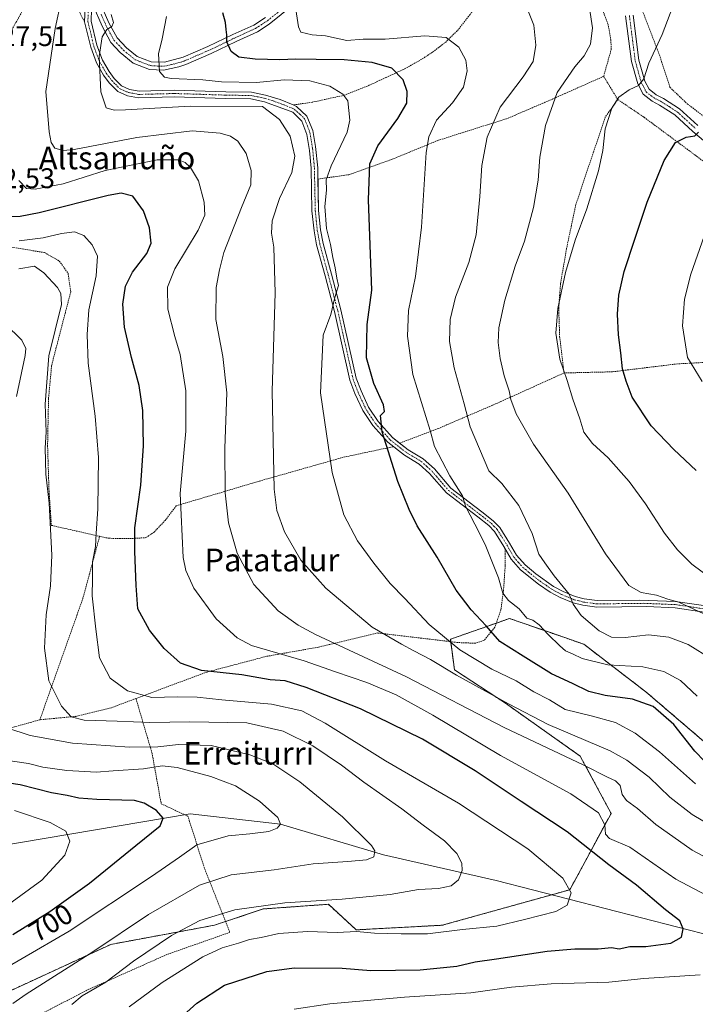
# Model space of a CAD drawing. Units: metres. Extents: x 583121 to 586543, y 4765952 to 4768307.
# Drawn here: x 585521 to 585759, y 4766542 to 4766889 of the extents above; entities that cross this region are included whole.
import ezdxf
from ezdxf.enums import TextEntityAlignment as Align

# ---------------------------------------------------------------- set-up
doc = ezdxf.new("R2010")
doc.units = ezdxf.units.M
doc.header["$MEASUREMENT"] = 0
doc.linetypes.add('TRAZO_Y_PUNTO', pattern=[1, 0.5, -0.25, 0, -0.25])
doc.linetypes.add('TRAZOS', pattern=[0.75, 0.5, -0.25])
for name, color, linetype, lineweight in [('Alambrada', 19, 'TRAZOS', 0), ('Arbolado forestal', 92, 'TRAZOS', 0), ('Arbolado forestal CxS', 92, 'Continuous', 0), ('Camino', 19, 'Continuous', 0), ('Camino Cxs', 19, 'Continuous', 0), ('Camino eje', 39, 'TRAZO_Y_PUNTO', 13), ('Corriente natural lineal', 142, 'Continuous', 13), ('Curva de nivel maestra', 36, 'Continuous', 30), ('Curva de nivel normal', 36, 'Continuous', 0), ('Pista no pavimentada', 254, 'Continuous', 13), ('Pista no pavimentada Cxs', 254, 'Continuous', 0), ('Pista pavimentada eje', 135, 'TRAZO_Y_PUNTO', 0), ('Prado', 92, 'Continuous', 0), ('Prado CxS', 92, 'Continuous', 0), ('Rótulo de curva de nivel directora', 19, 'Continuous', 0), ('Rótulo de punto de cota en terreno', 19, 'Continuous', 0), ('Texto cartográfico', 19, 'Continuous', 0)]:
    doc.layers.add(name, color=color, linetype=linetype, lineweight=lineweight)
doc.styles.add('Arial', font='txt', dxfattribs={"height": 0.2})

# ---------------------------------------------------------------- blocks, each defined once
blk = doc.blocks.new('*U158')
at = {"layer": 'Curva de nivel normal', "color": 36, "linetype": 'Continuous', "lineweight": 0}
blk.add_polyline3d([(585761.52, 4766679.34, 765), (585752.81, 4766683.46, 765), (585748.87, 4766684.58, 765), (585744.87, 4766685.9, 765), (585739.49, 4766686.84, 765), (585735.15, 4766689.39, 765), (585726.96, 4766700.5, 765), (585713.78, 4766721.9, 765), (585701.56, 4766739.1, 765), (585695.54, 4766749.78, 765), (585693.64, 4766754.91, 765), (585692.98, 4766757.97, 765), (585691.29, 4766763.17, 765), (585689.87, 4766769.3, 765), (585689.19, 4766774.96, 765), (585689.44, 4766780.14, 765), (585691.48, 4766789.93, 765), (585695.19, 4766801.88, 765), (585698.44, 4766810.65, 765), (585701.62, 4766822.55, 765), (585703.22, 4766832.16, 765), (585703.86, 4766840.3, 765), (585705.78, 4766851.38, 765), (585709.98, 4766863.03, 765), (585716.14, 4766872.06, 765), (585719.45, 4766875.92, 765), (585721.66, 4766880.06, 765), (585722.42, 4766885.78, 765), (585721.34, 4766892.68, 765)], dxfattribs=at)
blk = doc.blocks.new('*U177')
at = {"layer": 'Curva de nivel normal', "color": 36, "linetype": 'Continuous', "lineweight": 0}
blk.add_polyline3d([(585516.75, 4766577.02, 695), (585528.48, 4766585.54, 695), (585536.54, 4766594.36, 695), (585538.3, 4766599.27, 695), (585536.98, 4766602.77, 695), (585531.46, 4766605.88, 695), (585518.87, 4766610.09, 695)], dxfattribs=at)
blk = doc.blocks.new('*U183')
at = {"layer": 'Curva de nivel normal', "color": 36, "linetype": 'Continuous', "lineweight": 0}
blk.add_polyline3d([(585764.19, 4766691.87, 770), (585757.37, 4766696.93, 770), (585752.31, 4766701.88, 770), (585747.74, 4766707.8, 770), (585741.06, 4766718.18, 770), (585735.3, 4766726, 770), (585727.93, 4766734.32, 770), (585722.37, 4766739.34, 770), (585719.37, 4766743.34, 770), (585717.86, 4766748.02, 770), (585715.44, 4766755.02, 770), (585713.44, 4766761.54, 770), (585710.86, 4766769.05, 770), (585709.4, 4766778.26, 770), (585710.18, 4766786.94, 770), (585712.91, 4766799.66, 770), (585716.29, 4766810.99, 770), (585720.37, 4766822.02, 770), (585724.52, 4766835.45, 770), (585725.95, 4766842.57, 770), (585726.84, 4766850.26, 770), (585729.23, 4766857.51, 770), (585731.63, 4766861.34, 770), (585735.3, 4766863.98, 770), (585738.55, 4766865.52, 770), (585740.42, 4766867.85, 770), (585742.24, 4766873.33, 770), (585746.88, 4766883.43, 770), (585750.68, 4766893.28, 770)], dxfattribs=at)
blk = doc.blocks.new('*U213')
at = {"layer": 'Curva de nivel normal', "color": 36, "linetype": 'Continuous', "lineweight": 0}
blk.add_polyline3d([(585761.66, 4766812.47, 780), (585757.01, 4766799.09, 780), (585754.75, 4766790.18, 780), (585754.03, 4766780.84, 780), (585755.84, 4766769.73, 780), (585761, 4766761.24, 780)], dxfattribs=at)
blk = doc.blocks.new('*U242')
at = {"layer": 'Curva de nivel maestra', "color": 36, "linetype": 'Continuous', "lineweight": 30}
blk.add_polyline3d([(585518.31, 4766566.4, 700), (585531.35, 4766574.5, 700), (585545.26, 4766584.53, 700), (585561.55, 4766597.77, 700), (585570.12, 4766604.66, 700), (585571.24, 4766607.37, 700), (585568.88, 4766610.09, 700), (585564.54, 4766612.69, 700), (585561.08, 4766613.64, 700), (585547.89, 4766613.96, 700), (585541.48, 4766614.4, 700), (585537.42, 4766615.34, 700), (585531.84, 4766616.37, 700), (585520.88, 4766619.19, 700), (585512.72, 4766620.3, 700)], dxfattribs=at)
blk = doc.blocks.new('*U244')
at = {"layer": 'Curva de nivel maestra', "color": 36, "linetype": 'Continuous', "lineweight": 30}
blk.add_polyline3d([(585758.85, 4766729.9, 775), (585751, 4766737.23, 775), (585743.08, 4766745.65, 775), (585736.35, 4766755.75, 775), (585734.27, 4766761.3, 775), (585732.93, 4766765.68, 775), (585732.38, 4766771.35, 775), (585731.49, 4766777.68, 775), (585731.13, 4766785, 775), (585731.58, 4766791.63, 775), (585733.48, 4766800, 775), (585737.25, 4766811.35, 775), (585741.56, 4766824.35, 775), (585747.65, 4766839.12, 775), (585751.6, 4766845.46, 775), (585755.29, 4766847.26, 775), (585758.35, 4766847.72, 775), (585759.71, 4766849.11, 775)], dxfattribs=at)

msp = doc.modelspace()

# ---------------------------------------------------------------- linework, layer by layer
at = {"layer": 'Alambrada', "color": 19, "linetype": 'TRAZOS', "lineweight": 0}
for points in [[(585543.51, 4766887.93, 752.07), (585536.03, 4766902.63, 742.68), (585532.76, 4766909.83, 746.39), (585530.07, 4766908.47, 746.83), (585527.12, 4766904.47, 739.94), (585521.47, 4766891.43, 731.45), (585512.87, 4766876.23, 730.14), (585508.71, 4766867.75, 728.75), (585505.35, 4766859.99, 728.15), (585503.96, 4766854.31, 727.99), (585503.83, 4766846.63, 727.65), (585505.84, 4766837.67, 727.5), (585507.84, 4766831.67, 727.36), (585511.44, 4766823.26, 726.81), (585512.48, 4766818.39, 729.06), (585510.31, 4766812.47, 727.42), (585509.03, 4766809.98, 729.36)], [(585726.28, 4766868.71, 783.97), (585728.96, 4766878.15, 786.96), (585728.83, 4766881.51, 786.7), (585727.87, 4766886.94, 787.27), (585725.96, 4766891.98, 786.7), (585721.6, 4766897.59, 777.52), (585716.23, 4766901.02, 775.88), (585710.16, 4766902.87, 779.72), (585703.68, 4766903.34, 781.43), (585697.44, 4766903.02, 778.14), (585691.6, 4766901.83, 775.59), (585686, 4766899.43, 776.12), (585679.28, 4766890.55, 773.79), (585675.19, 4766885.27, 764.39), (585670.71, 4766880.79, 762.94), (585665.99, 4766877.19, 760.96), (585661.28, 4766874.15, 759.32), (585655.67, 4766871.1, 758.79), (585643.79, 4766865.59, 753.17), (585634.92, 4766862.06, 752.1), (585623.64, 4766859.59, 748.77), (585616.96, 4766858.64, 752.09)], [(585738.07, 4766896.63, 786.49), (585745.99, 4766876.15, 787.39), (585749.6, 4766864.87, 782.37), (585755.84, 4766858.94, 782.39), (585762.83, 4766853.67, 788.58), (585782.2, 4766838.94, 789.26), (585795.44, 4766828.55, 792.78), (585801.96, 4766823.34, 788.81), (585811.48, 4766816.71, 793.49), (585823.23, 4766809.26, 792.96), (585837.39, 4766801.99, 797.42), (585852, 4766795.19, 804.29), (585874.23, 4766785.43, 798.4), (585892.64, 4766776.3, 798.63), (585918.03, 4766762.78, 801.25), (585936.23, 4766753.81, 801.95), (585957.87, 4766741.49, 804.07)], [(585726.28, 4766868.71, 783.97), (585705.55, 4766859.51, 766.9), (585692.03, 4766853.75, 761.28), (585668.16, 4766846.23, 758.41), (585651.84, 4766839.51, 753.92), (585636.6, 4766834.07, 749.81), (585625.67, 4766832.54, 755.72)], [(585726.28, 4766868.71, 783.97), (585731.28, 4766860.55, 786.84)], [(585731.28, 4766860.55, 786.84), (585726.87, 4766854.39, 785.55), (585716.51, 4766823.59, 786.48), (585713.2, 4766807.99, 771.57), (585711.12, 4766795.67, 769.96), (585710.47, 4766787.11, 774.37), (585710.8, 4766777.02, 771.22), (585712.35, 4766764.23, 773.17)], [(585731.28, 4766860.55, 786.84), (585740.51, 4766854.31, 787.04), (585758.44, 4766841.02, 780.34), (585780.39, 4766824.47, 785.66), (585799.99, 4766810.79, 785.01), (585819.96, 4766798.31, 792.79), (585847.12, 4766785.34, 799.48), (585867.8, 4766775.59, 795.77), (585905.87, 4766757.34, 799.92), (585925.2, 4766746.77, 800.77)], [(585509.03, 4766809.98, 729.36), (585529.44, 4766806.63, 717.56), (585534.64, 4766803.67, 716.74), (585537.71, 4766799.35, 716.39), (585538.67, 4766792.86, 716.69), (585531.92, 4766766.86, 716.14), (585530.84, 4766755.27, 715.66), (585530.51, 4766738.71, 718.92), (585530.99, 4766723.34, 715.27), (585531.83, 4766710.55, 723.97), (585548.84, 4766706.69, 727.56)], [(585852.96, 4766745.24, 805.06), (585849.44, 4766747.18, 805.07), (585817.31, 4766758.71, 789.52), (585799.79, 4766763.9, 790.19), (585786.99, 4766767.67, 786.94), (585774.07, 4766768.55, 790.5), (585752.23, 4766767.43, 781.43), (585729.28, 4766764.63, 785.7), (585712.35, 4766764.23, 773.17)], [(585712.35, 4766764.23, 773.17), (585688.48, 4766753.43, 764.09), (585668.19, 4766744.71, 761.02), (585654.46, 4766739.51, 761.23)], [(585548.84, 4766706.69, 727.56), (585552, 4766705.99, 727.27), (585556.52, 4766705.91, 725.52), (585561.87, 4766705.99, 725.13), (585565.15, 4766706.23, 726.88), (585568, 4766708.15, 727.64), (585571.92, 4766712.3, 728.93), (585575.8, 4766717.43, 730.07), (585605.12, 4766726.15, 738.86), (585634.68, 4766734.55, 746.37), (585652.28, 4766738.27, 761.87)], [(585548.84, 4766706.69, 727.56), (585542.95, 4766684.86, 723.51), (585527.8, 4766642.06, 718.05)], [(585691.67, 4766702.2, 770.62), (585691.63, 4766696.23, 758.79), (585691, 4766687.26, 756.4), (585690.07, 4766680.63, 761.24), (585688, 4766674.63, 754.62), (585684.16, 4766669.99, 748.72), (585681.07, 4766669.03, 747.87), (585674.92, 4766669.26, 748.55), (585671.16, 4766669.75, 749.15), (585646.8, 4766672.63, 746.52), (585625.92, 4766667.66, 734.05), (585607.48, 4766664.38, 738.26), (585586.6, 4766658.86, 725.29), (585561.62, 4766649.55, 720.29)], [(585561.62, 4766649.55, 720.29), (585567.28, 4766630.31, 716.21), (585570.51, 4766612.47, 712.57), (585578.68, 4766608.64, 710.75), (585579.92, 4766608.07, 711.4), (585585.6, 4766590.15, 712.06), (585594.67, 4766567.18, 739.23), (585572.44, 4766559.34, 730.75), (585545.03, 4766547.11, 729.27), (585513.14, 4766530.71, 719.47), (585497.39, 4766524, 716.02)], [(585561.62, 4766649.55, 720.29), (585552.96, 4766646.3, 724.03), (585540.48, 4766643.26, 719.9), (585527.8, 4766642.06, 718.05)], [(585527.8, 4766642.06, 718.05), (585506.03, 4766635.98, 715.65), (585489.51, 4766633.26, 711.3), (585471.8, 4766631.75, 705.65), (585460.64, 4766629.26, 706.38), (585445.35, 4766625.35, 705.81), (585451.39, 4766601.02, 692.84), (585452.23, 4766585.03, 692.85), (585453.15, 4766567.2, 697.56), (585422.12, 4766561.19, 689.04)]]:
    msp.add_polyline3d(points, dxfattribs=at)
at = {"layer": 'Arbolado forestal', "color": 92, "linetype": 'TRAZOS', "lineweight": 0}
msp.add_polyline3d([(585768.88, 4766628.19, 751.89), (585741.19, 4766651.87, 751.4), (585719.32, 4766668.65, 757.28), (585707.53, 4766672.75, 755.41), (585693.15, 4766677.74, 753.04), (585688.51, 4766676.11, 751.13), (585685.82, 4766675.17, 749.99), (585672.32, 4766670.41, 745.3), (585672.43, 4766669.58, 745.1), (585673.77, 4766659.64, 740.41), (585691.74, 4766647.87, 739.68), (585718.07, 4766629.26, 735.99), (585728.89, 4766609.09, 731.26), (585714.41, 4766582.2, 719.95), (585708.04, 4766580.43, 719.2), (585669.48, 4766569.69, 718.84), (585639.2, 4766568.06, 719.28), (585629.37, 4766577.06, 715.51), (585606.45, 4766575.42, 715.41), (585593.16, 4766571, 716.18), (585589.26, 4766569.69, 716.09), (585552.8, 4766562.94, 710.5), (585511.41, 4766543.84, 707.45)], dxfattribs=at)
at = {"layer": 'Arbolado forestal CxS', "color": 92, "linetype": 'Continuous', "lineweight": 0}
msp.add_polyline3d([(585511.41, 4766543.84, 707.45), (585552.8, 4766562.94, 710.5), (585589.26, 4766569.69, 716.09), (585606.45, 4766575.42, 715.41), (585629.37, 4766577.06, 715.51), (585639.2, 4766568.06, 719.28), (585669.48, 4766569.69, 718.84), (585714.41, 4766582.2, 719.95), (585728.89, 4766609.09, 731.26), (585718.07, 4766629.26, 735.99), (585691.74, 4766647.87, 739.68), (585673.77, 4766659.64, 740.41), (585672.32, 4766670.41, 745.3), (585685.83, 4766675.17, 749.99), (585693.15, 4766677.74, 753.04), (585707.53, 4766672.75, 755.41), (585719.32, 4766668.65, 757.28), (585741.19, 4766651.87, 751.4), (585768.88, 4766628.19, 751.89)], dxfattribs=at)
at = {"layer": 'Camino', "color": 19, "linetype": 'Continuous', "lineweight": 0}
for points in [[(585762.41, 4766679.81, 765.51), (585751.42, 4766681.46, 763.98), (585741.52, 4766681.91, 763.37), (585723.89, 4766681.7, 761.15), (585718.96, 4766682.39, 760.54), (585715.59, 4766683.26, 760.02), (585711.04, 4766685.11, 759.09), (585707.45, 4766687.03, 758.46), (585703.36, 4766689.83, 757.99), (585697.05, 4766694.91, 756.86), (585693.72, 4766698.63, 756.6), (585691.16, 4766703.11, 756.22), (585687.88, 4766708.39, 755.93), (585685.87, 4766710.46, 755.81), (585681.96, 4766713.51, 755.43), (585670.92, 4766721.99, 753.94), (585665.02, 4766728.79, 752.85), (585661.36, 4766732.15, 752.3), (585656.12, 4766735.27, 751.27), (585650.32, 4766739.83, 750.09), (585645.04, 4766745.67, 749.09), (585641.5, 4766751.01, 748.47), (585638.74, 4766757.01, 748.16), (585636.96, 4766761.67, 747.91), (585631.52, 4766785.91, 745.19), (585628.24, 4766798.39, 744.09), (585625.24, 4766809.38, 743.66), (585624.33, 4766814.3, 743.43), (585623.6, 4766821.33, 743.41), (585623.28, 4766836.39, 742.55), (585622.73, 4766842.56, 742.15), (585621.81, 4766848.29, 741.95), (585620.08, 4766852.95, 741.66), (585616.84, 4766856.07, 741.6), (585606.93, 4766859.78, 740.69), (585602.04, 4766860.79, 741.11), (585593.2, 4766860.95, 741.12), (585575.12, 4766861.51, 741.35), (585562.52, 4766861.19, 741.51), (585558.64, 4766861.91, 741.69), (585555.2, 4766863.43, 741.63), (585552.2, 4766866.47, 740.86), (585550.22, 4766869.15, 740.25), (585547.72, 4766873.43, 739.7), (585545.68, 4766878.99, 738.78), (585543.52, 4766887.94, 737.9), (585543.72, 4766892.87, 737.65)], [(585546.53, 4766893.72, 738.26), (585546.02, 4766892.4, 738.29), (585545.85, 4766888.17, 738.69), (585547.9, 4766879.67, 739.47), (585549.83, 4766874.42, 740.33), (585552.16, 4766870.43, 740.89), (585553.97, 4766867.98, 741.32), (585556.54, 4766865.37, 741.99), (585559.33, 4766864.14, 742.37), (585562.7, 4766863.51, 742.56), (585575.13, 4766863.83, 742.52), (585593.26, 4766863.27, 742.16), (585602.3, 4766863.1, 741.74), (585607.19, 4766862.12, 741.45), (585612.34, 4766860.57, 741.65), (585616.96, 4766858.65, 741.79), (585616.98, 4766858.64, 741.79)], [(585616.98, 4766858.64, 741.79), (585618.1, 4766858.07, 741.77), (585621.79, 4766854.7, 741.86), (585623.91, 4766849.63, 742.11), (585624.89, 4766843.96, 742.33), (585625.6, 4766836.52, 743.05), (585625.68, 4766832.54, 743.58)], [(585625.68, 4766832.54, 743.58), (585625.91, 4766821.48, 743.97), (585626.63, 4766814.63, 743.87), (585627.5, 4766809.89, 744.21), (585630.48, 4766798.99, 744.44), (585633.77, 4766786.46, 745.62), (585639.19, 4766762.34, 748.37), (585640.87, 4766757.91, 748.62), (585643.54, 4766752.14, 748.94), (585646.88, 4766747.1, 749.65), (585651.91, 4766741.53, 750.62), (585654.47, 4766739.52, 751)], [(585654.47, 4766739.52, 751), (585657.43, 4766737.19, 751.56), (585662.75, 4766734.02, 752.56), (585666.69, 4766730.41, 753.19), (585672.52, 4766723.69, 754.38), (585683.38, 4766715.34, 755.86), (585687.42, 4766712.19, 756.38), (585689.72, 4766709.83, 756.5), (585693.15, 4766704.3, 756.83), (585695.61, 4766699.99, 757.1), (585698.65, 4766696.6, 757.46), (585702.46, 4766693.42, 758.09), (585708.65, 4766689.01, 759.04), (585712.02, 4766687.21, 759.46), (585716.32, 4766685.46, 760.42), (585719.41, 4766684.67, 760.92), (585724.04, 4766684.03, 761.37), (585738.96, 4766684.24, 763.46), (585751.64, 4766683.77, 764.75), (585761.46, 4766682.36, 766.53), (585770.28, 4766680.21, 767.37), (585777.1, 4766677.71, 767.96), (585784.61, 4766673.78, 767.97), (585790.68, 4766671.37, 769.14)]]:
    msp.add_polyline3d(points, dxfattribs=at)
at = {"layer": 'Camino Cxs', "color": 19, "linetype": 'Continuous', "lineweight": 0}
for points in [[(585762.41, 4766679.81, 765.51), (585751.42, 4766681.46, 763.98), (585741.52, 4766681.91, 763.37), (585723.89, 4766681.7, 761.15), (585718.96, 4766682.39, 760.54), (585715.59, 4766683.26, 760.02), (585711.04, 4766685.11, 759.09), (585707.45, 4766687.03, 758.46), (585703.36, 4766689.83, 757.99), (585697.05, 4766694.91, 756.86), (585693.72, 4766698.63, 756.6), (585691.16, 4766703.11, 756.22), (585687.88, 4766708.39, 755.93), (585685.87, 4766710.46, 755.81), (585681.96, 4766713.51, 755.43), (585670.92, 4766721.99, 753.94), (585665.02, 4766728.79, 752.85), (585661.36, 4766732.15, 752.3), (585656.12, 4766735.27, 751.27), (585650.32, 4766739.83, 750.09), (585645.04, 4766745.67, 749.09), (585641.5, 4766751.01, 748.47), (585638.74, 4766757.01, 748.16), (585636.96, 4766761.67, 747.91), (585631.52, 4766785.91, 745.19), (585628.24, 4766798.39, 744.09), (585625.24, 4766809.38, 743.66), (585624.33, 4766814.3, 743.43), (585623.6, 4766821.33, 743.41), (585623.28, 4766836.39, 742.55), (585622.73, 4766842.56, 742.15), (585621.81, 4766848.29, 741.95), (585620.08, 4766852.95, 741.66), (585616.84, 4766856.07, 741.6), (585606.93, 4766859.78, 740.69), (585602.04, 4766860.79, 741.11), (585593.2, 4766860.95, 741.12), (585575.12, 4766861.51, 741.35), (585562.52, 4766861.19, 741.51), (585558.64, 4766861.91, 741.69), (585555.2, 4766863.43, 741.63), (585552.2, 4766866.47, 740.86), (585550.22, 4766869.15, 740.25), (585547.72, 4766873.43, 739.7), (585545.68, 4766878.99, 738.78), (585543.52, 4766887.94, 737.9), (585543.72, 4766892.87, 737.65)], [(585546.02, 4766892.4, 738.29), (585545.85, 4766888.17, 738.69), (585547.9, 4766879.67, 739.47), (585549.83, 4766874.42, 740.33), (585552.16, 4766870.43, 740.89), (585553.97, 4766867.98, 741.32), (585556.54, 4766865.37, 741.99), (585559.33, 4766864.14, 742.37), (585562.7, 4766863.51, 742.56), (585575.13, 4766863.83, 742.52), (585593.26, 4766863.27, 742.16), (585602.3, 4766863.1, 741.74), (585607.19, 4766862.12, 741.45), (585612.34, 4766860.57, 741.65), (585616.96, 4766858.65, 741.79), (585618.1, 4766858.07, 741.77), (585621.79, 4766854.7, 741.86), (585623.91, 4766849.63, 742.11), (585624.89, 4766843.96, 742.33), (585625.6, 4766836.52, 743.05), (585625.91, 4766821.48, 743.97), (585626.63, 4766814.63, 743.87), (585627.5, 4766809.89, 744.21), (585630.48, 4766798.99, 744.44), (585633.77, 4766786.46, 745.62), (585639.19, 4766762.34, 748.37), (585640.87, 4766757.91, 748.62), (585643.54, 4766752.14, 748.94), (585646.88, 4766747.1, 749.65), (585651.91, 4766741.53, 750.62), (585657.43, 4766737.19, 751.56), (585662.75, 4766734.02, 752.56), (585666.69, 4766730.41, 753.19), (585672.52, 4766723.69, 754.38), (585683.38, 4766715.34, 755.86), (585687.42, 4766712.19, 756.38), (585689.72, 4766709.83, 756.5), (585693.15, 4766704.3, 756.83), (585695.61, 4766699.99, 757.1), (585698.65, 4766696.6, 757.46), (585702.46, 4766693.42, 758.09), (585708.65, 4766689.01, 759.04), (585712.02, 4766687.21, 759.46), (585716.32, 4766685.46, 760.42), (585719.41, 4766684.67, 760.92), (585724.04, 4766684.03, 761.37), (585738.96, 4766684.24, 763.46), (585751.64, 4766683.77, 764.75), (585761.46, 4766682.36, 766.53)]]:
    msp.add_polyline3d(points, dxfattribs=at)
at = {"layer": 'Camino eje', "color": 39, "linetype": 'TRAZO_Y_PUNTO', "lineweight": 13}
msp.add_polyline3d([(585544.87, 4766892.64, 737.97), (585544.69, 4766888.06, 738.3), (585546.79, 4766879.33, 739.11), (585548.78, 4766873.93, 740.01), (585551.19, 4766869.79, 740.6), (585553.09, 4766867.23, 741.09), (585554.37, 4766865.92, 741.43), (585555.87, 4766864.4, 741.82), (585558.99, 4766863.03, 742.12), (585560.93, 4766862.67, 742.17), (585562.61, 4766862.35, 742.04), (585568.91, 4766862.51, 741.97), (585575.13, 4766862.67, 741.93), (585593.23, 4766862.11, 741.64), (585597.65, 4766862.03, 741.66), (585602.17, 4766861.95, 741.43), (585604.62, 4766861.46, 741.22), (585607.06, 4766860.95, 741.07), (585609.64, 4766860.18, 741.19), (585614.59, 4766858.32, 741.46), (585616.9, 4766857.36, 741.69), (585617.47, 4766857.07, 741.69), (585619.32, 4766855.39, 741.7), (585620.94, 4766853.83, 741.76), (585622, 4766851.29, 741.91), (585622.86, 4766848.96, 742.02), (585623.35, 4766846.13, 742.13), (585623.81, 4766843.26, 742.25), (585624.17, 4766839.54, 742.4), (585624.44, 4766836.46, 742.8), (585624.6, 4766828.94, 743.13), (585624.76, 4766821.41, 743.69), (585625.12, 4766817.89, 743.58), (585625.48, 4766814.47, 743.63), (585625.92, 4766812.1, 743.73), (585626.37, 4766809.64, 743.85), (585627.87, 4766804.14, 744.12), (585629.36, 4766798.69, 744.26), (585632.65, 4766786.19, 745.41), (585635.36, 4766774.13, 747.24), (585638.08, 4766762.01, 748.14), (585638.97, 4766759.68, 748.29), (585639.81, 4766757.46, 748.4), (585641.14, 4766754.58, 748.61), (585642.52, 4766751.58, 748.72), (585645.96, 4766746.39, 749.41), (585648.48, 4766743.6, 749.96), (585651.12, 4766740.68, 750.37), (585656.78, 4766736.23, 751.45), (585662.06, 4766733.09, 752.43), (585664.03, 4766731.28, 752.72), (585665.86, 4766729.6, 752.98), (585671.72, 4766722.84, 754.14), (585677.24, 4766718.6, 754.9), (585682.67, 4766714.43, 755.61), (585686.65, 4766711.33, 756.04), (585687.65, 4766710.29, 756.17), (585688.8, 4766709.11, 756.17), (585690.52, 4766706.35, 756.2), (585692.16, 4766703.71, 756.48), (585694.67, 4766699.31, 756.83), (585696.33, 4766697.45, 756.94), (585697.85, 4766695.76, 757.15), (585699.76, 4766694.17, 757.44), (585702.91, 4766691.63, 758.06), (585706.01, 4766689.42, 758.59), (585708.05, 4766688.02, 758.73), (585711.53, 4766686.16, 759.27), (585715.96, 4766684.36, 760.22), (585717.64, 4766683.93, 760.51), (585719.19, 4766683.53, 760.74), (585721.5, 4766683.21, 761.1), (585723.97, 4766682.87, 761.2), (585731.43, 4766682.97, 762.05), (585740.24, 4766683.08, 763.3), (585746.58, 4766682.84, 763.83), (585751.53, 4766682.62, 764.33), (585756.44, 4766681.91, 764.97), (585761.94, 4766681.09, 766.01)], dxfattribs=at)
at = {"layer": 'Corriente natural lineal', "color": 142, "linetype": 'Continuous', "lineweight": 13}
for points in [[(585580.76, 4766608.91, 701.63), (585308.98, 4766563.07, 669.16), (585299.61, 4766561.49, 667.89), (585209.46, 4766546.29, 657.36)], [(585765.24, 4766565.77, 726.47), (585688.47, 4766585.44, 716.76), (585648.78, 4766594.44, 710.69), (585612.54, 4766605.31, 704.96), (585580.76, 4766608.91, 701.63)]]:
    msp.add_polyline3d(points, dxfattribs=at)
at = {"layer": 'Curva de nivel maestra', "color": 36, "linetype": 'Continuous', "lineweight": 30}
for points in [[(585761.85, 4766627.49, 750), (585758.39, 4766631.04, 750), (585751.04, 4766640.34, 750), (585743.67, 4766646.68, 750), (585736.44, 4766649.32, 750), (585726.77, 4766650.6, 750), (585721.11, 4766652.06, 750), (585715.31, 4766654.79, 750), (585707.91, 4766658.23, 750), (585697.9, 4766664.52, 750), (585689.79, 4766669.6, 750), (585684.9, 4766675.1, 750), (585679.62, 4766680.74, 750), (585674.35, 4766687.73, 750), (585667.63, 4766699.3, 750), (585660.67, 4766710.37, 750), (585657.86, 4766716.1, 750), (585653.78, 4766725.95, 750), (585648.33, 4766743.44, 750), (585647.7, 4766749.19, 750), (585649.13, 4766750.66, 750), (585648.82, 4766752.97, 750), (585645.32, 4766760.57, 750), (585642.76, 4766769.51, 750), (585643.02, 4766781.25, 750), (585644.73, 4766793.35, 750), (585643.52, 4766825.25, 750), (585644.02, 4766837.91, 750), (585646.79, 4766844.25, 750), (585653.84, 4766853.91, 750), (585656.98, 4766859.32, 750), (585657.15, 4766863.35, 750), (585655.76, 4766867.48, 750), (585651.72, 4766871.56, 750), (585644.8, 4766873.64, 750), (585634.93, 4766874.59, 750), (585625.08, 4766874.61, 750), (585617.95, 4766874.77, 750), (585612.32, 4766874.51, 750), (585603.65, 4766874.76, 750), (585597.86, 4766875.53, 750), (585595.15, 4766877.43, 750), (585593.64, 4766880.85, 750), (585593.58, 4766883.29, 750), (585593.34, 4766885.22, 750), (585593.19, 4766887.7, 750), (585592.17, 4766891.1, 750)], [(585578.41, 4766537.98, 725), (585583, 4766542.24, 725), (585592.74, 4766548.53, 725), (585607.69, 4766553.34, 725), (585617.37, 4766554.63, 725), (585634.28, 4766554.52, 725), (585644.35, 4766553.69, 725), (585661.66, 4766553.92, 725), (585674.6, 4766555.31, 725), (585681.07, 4766556.74, 725), (585688.62, 4766557.8, 725), (585706.45, 4766560.52, 725), (585716.2, 4766561.38, 725), (585724.31, 4766561.36, 725), (585729.06, 4766561.86, 725), (585731.77, 4766561.42, 725), (585735.53, 4766562.19, 725), (585741.15, 4766562.24, 725), (585749.98, 4766563.42, 725), (585753.72, 4766565.5, 725), (585754.28, 4766568.36, 725), (585753.09, 4766571.22, 725), (585748.08, 4766575.12, 725), (585737.9, 4766583.84, 725), (585728.14, 4766591.02, 725), (585713.4, 4766602.57, 725), (585697.21, 4766613.22, 725), (585681.02, 4766624.12, 725), (585662.48, 4766635.18, 725), (585640.64, 4766645.88, 725), (585621.57, 4766653.48, 725), (585614.16, 4766655.74, 725), (585608.87, 4766656.12, 725), (585598.88, 4766657.91, 725), (585584.75, 4766659.47, 725), (585577.31, 4766661.95, 725), (585571.58, 4766667.11, 725), (585566.38, 4766673.62, 725), (585562.34, 4766681.09, 725), (585561.73, 4766689.31, 725), (585561.23, 4766701.29, 725), (585561.17, 4766709.68, 725), (585563.3, 4766724.7, 725), (585564.3, 4766738.55, 725), (585564.07, 4766751.04, 725), (585562.78, 4766759.81, 725), (585560, 4766769.65, 725), (585557.58, 4766780.42, 725), (585556.95, 4766788.45, 725), (585557.98, 4766794.82, 725), (585560.35, 4766799.78, 725), (585565.4, 4766806.26, 725), (585567, 4766809.9, 725), (585566.34, 4766815.32, 725), (585564.33, 4766821.35, 725), (585560.5, 4766826.52, 725), (585556.41, 4766827.51, 725), (585551.78, 4766826.7, 725), (585527.5, 4766820.66, 725), (585520.85, 4766819.37, 725), (585511.42, 4766818.96, 725)]]:
    msp.add_polyline3d(points, dxfattribs=at)
at = {"layer": 'Curva de nivel normal', "color": 36, "linetype": 'Continuous', "lineweight": 0}
for points in [[(585775.17, 4766586.72, 735), (585757.49, 4766596.12, 735), (585744.68, 4766605.14, 735), (585738.22, 4766610.81, 735), (585734.36, 4766613.6, 735), (585732.84, 4766615.73, 735), (585732.08, 4766618.89, 735), (585730.51, 4766620.6, 735), (585727.6, 4766621.83, 735), (585719.29, 4766626.04, 735), (585691.23, 4766639.29, 735), (585656.85, 4766657.21, 735), (585624.84, 4766672.15, 735), (585618.73, 4766675.38, 735), (585611.74, 4766680.48, 735), (585603.09, 4766689.68, 735), (585597.29, 4766700.7, 735), (585594.24, 4766711.49, 735), (585593.05, 4766721.96, 735), (585592.9, 4766737.71, 735), (585593.56, 4766757.21, 735), (585592.24, 4766770.02, 735), (585589.8, 4766783.02, 735), (585589.85, 4766794.33, 735), (585591, 4766800.6, 735), (585592.56, 4766806.66, 735), (585598.73, 4766822.56, 735), (585602.11, 4766830.5, 735), (585602.16, 4766835.56, 735), (585600.45, 4766841.54, 735), (585597.53, 4766845.86, 735), (585594.92, 4766847.59, 735), (585591.27, 4766848.75, 735), (585581.46, 4766849.47, 735), (585561.94, 4766847.2, 735), (585539.87, 4766842.99, 735), (585536, 4766842.63, 735), (585533.08, 4766843.43, 735), (585531.77, 4766845.47, 735), (585531.1, 4766849.15, 735), (585529.86, 4766863.36, 735), (585533.23, 4766885.53, 735), (585535.36, 4766895.97, 735)], [(585764.4, 4766604.61, 740), (585757.46, 4766608.68, 740), (585749.62, 4766614.84, 740), (585742.26, 4766621.82, 740), (585734.45, 4766627.85, 740), (585728.61, 4766631.15, 740), (585706.74, 4766640.4, 740), (585692.77, 4766647.64, 740), (585674.44, 4766657.83, 740), (585665.31, 4766663.32, 740), (585659.42, 4766666.35, 740), (585655.13, 4766668.7, 740), (585644.8, 4766674.71, 740), (585628.52, 4766688.44, 740), (585619.7, 4766698.28, 740), (585613.96, 4766708.27, 740), (585611.24, 4766715.74, 740), (585610.26, 4766723.24, 740), (585609.53, 4766757.85, 740), (585610.68, 4766792.48, 740), (585610.21, 4766808.53, 740), (585609.35, 4766813.44, 740), (585609.6, 4766817.86, 740), (585612.18, 4766825.74, 740), (585616.55, 4766834.84, 740), (585617.58, 4766840.6, 740), (585615.95, 4766847.63, 740), (585612.13, 4766853.54, 740), (585606.18, 4766858.11, 740), (585580.74, 4766858.18, 740), (585557.96, 4766856.94, 740), (585553.99, 4766856.8, 740), (585551.13, 4766857.64, 740), (585549.2, 4766863.3, 740), (585548.61, 4766875.69, 740), (585549.76, 4766882.69, 740), (585551.35, 4766885.18, 740), (585553.18, 4766886.29, 740), (585553.77, 4766887.71, 740), (585552.85, 4766890.51, 740)], [(585759.21, 4766650.38, 755), (585753.33, 4766655.84, 755), (585747.49, 4766659.12, 755), (585740.04, 4766660.7, 755), (585727.8, 4766661.4, 755), (585718.72, 4766663.65, 755), (585715.35, 4766665.34, 755), (585712.81, 4766666.37, 755), (585710.91, 4766668.14, 755), (585706.73, 4766672.06, 755), (585703.59, 4766675.54, 755), (585701.4, 4766677.12, 755), (585699.23, 4766677.88, 755), (585696.6, 4766681.1, 755), (585692.76, 4766684.06, 755), (585690.81, 4766686.71, 755), (585689.32, 4766692.11, 755), (585684.53, 4766703.82, 755), (585680.9, 4766710.96, 755), (585677.69, 4766717.34, 755), (585676.57, 4766720.99, 755), (585672.14, 4766728.04, 755), (585666.78, 4766738.35, 755), (585665.22, 4766743.94, 755), (585659.15, 4766763.73, 755), (585657.18, 4766777.22, 755), (585657.62, 4766786.19, 755), (585660.02, 4766798.26, 755), (585662.17, 4766815.6, 755), (585663.84, 4766841.93, 755), (585664.74, 4766847.43, 755), (585667.43, 4766853.25, 755), (585673.02, 4766859.37, 755), (585676.94, 4766864.9, 755), (585678.2, 4766870.67, 755), (585677.71, 4766874.43, 755), (585675.27, 4766879.05, 755), (585670.82, 4766882.38, 755), (585663.34, 4766882.97, 755), (585649.36, 4766881.79, 755), (585641.6, 4766881.82, 755), (585635.87, 4766881.29, 755), (585628.33, 4766882.93, 755), (585623.61, 4766883.32, 755), (585619.68, 4766884.24, 755), (585618.84, 4766886.14, 755), (585617.86, 4766892.27, 755)], [(585764.43, 4766663.42, 760), (585756.02, 4766668.53, 760), (585749.27, 4766671.17, 760), (585742.08, 4766671.98, 760), (585733.87, 4766671.1, 760), (585729.09, 4766671.21, 760), (585724.69, 4766673.45, 760), (585718.32, 4766678.77, 760), (585715.61, 4766682.84, 760), (585714.18, 4766686.32, 760), (585708.85, 4766692.76, 760), (585705.54, 4766697.35, 760), (585703.46, 4766700.41, 760), (585701.17, 4766707.67, 760), (585696.43, 4766717.59, 760), (585690.43, 4766725.28, 760), (585685.86, 4766729.76, 760), (585679.29, 4766745.23, 760), (585677.22, 4766753.35, 760), (585673.61, 4766766.02, 760), (585672.04, 4766775.35, 760), (585672.31, 4766783.02, 760), (585674.17, 4766790.88, 760), (585678.77, 4766803.16, 760), (585681.41, 4766812.93, 760), (585682.75, 4766826.36, 760), (585683.38, 4766837.35, 760), (585685.28, 4766847.35, 760), (585689.86, 4766857.82, 760), (585698.01, 4766868.55, 760), (585701.44, 4766873.93, 760), (585702.42, 4766879.72, 760), (585701.76, 4766886.69, 760), (585699.8, 4766891.48, 760)], [(585758.63, 4766619.51, 745), (585745.93, 4766630.82, 745), (585737.4, 4766637.29, 745), (585730.48, 4766641.05, 745), (585721.9, 4766643.49, 745), (585712.79, 4766645.7, 745), (585707.21, 4766649.11, 745), (585701.7, 4766651.94, 745), (585695.54, 4766655.75, 745), (585686.87, 4766659.86, 745), (585675.64, 4766666.72, 745), (585664.91, 4766675.62, 745), (585656.32, 4766684.74, 745), (585651.14, 4766690.12, 745), (585645.43, 4766697.2, 745), (585639.61, 4766705.15, 745), (585634.84, 4766714.28, 745), (585630.76, 4766729.13, 745), (585626.65, 4766757.23, 745), (585627.59, 4766777.51, 745), (585630.23, 4766784.82, 745), (585631.61, 4766790.86, 745), (585632.88, 4766795.02, 745), (585632.34, 4766797.68, 745), (585631.8, 4766801.24, 745), (585630.9, 4766804.91, 745), (585630.13, 4766809.43, 745), (585628.75, 4766815.12, 745), (585628.12, 4766822.82, 745), (585628.74, 4766828.6, 745), (585628.59, 4766832.24, 745), (585630.31, 4766837.17, 745), (585636, 4766849.04, 745), (585636.96, 4766853.24, 745), (585636.17, 4766860.11, 745), (585634.5, 4766862.41, 745), (585629.93, 4766865.2, 745), (585622.82, 4766867.14, 745), (585613.77, 4766867.44, 745), (585604.1, 4766866.55, 745), (585591.76, 4766866.84, 745), (585585.15, 4766867.51, 745), (585574, 4766867.98, 745), (585571.69, 4766868.4, 745), (585569.86, 4766870.47, 745), (585569.6, 4766876.6, 745), (585570.88, 4766881.93, 745), (585572.41, 4766889.76, 745)], [(585770.89, 4766575.77, 730), (585751.67, 4766585.89, 730), (585735.46, 4766597.16, 730), (585728.36, 4766600.27, 730), (585727, 4766601.74, 730), (585726.75, 4766605.03, 730), (585724.53, 4766609.25, 730), (585714.74, 4766615.92, 730), (585689.94, 4766629.5, 730), (585666.1, 4766643.67, 730), (585653.27, 4766650.84, 730), (585642.94, 4766655.18, 730), (585631.83, 4766658.96, 730), (585620.82, 4766662.82, 730), (585602.27, 4766668.23, 730), (585597.26, 4766670.95, 730), (585589.89, 4766677.67, 730), (585581.95, 4766688.44, 730), (585579.13, 4766694.68, 730), (585578.25, 4766699.23, 730), (585577.22, 4766721.8, 730), (585579.18, 4766743.72, 730), (585579.21, 4766757.98, 730), (585577.14, 4766770.68, 730), (585575.26, 4766777.04, 730), (585572.88, 4766786.71, 730), (585572.7, 4766794.5, 730), (585575.28, 4766800.94, 730), (585583.48, 4766814.5, 730), (585585.92, 4766819.76, 730), (585585.64, 4766824.45, 730), (585583.63, 4766831.88, 730), (585580.87, 4766836.64, 730), (585578.95, 4766838.35, 730), (585576.58, 4766839.35, 730), (585569.12, 4766839.34, 730), (585550.76, 4766835.57, 730), (585535.96, 4766830.84, 730), (585526.19, 4766828.93, 730), (585523.06, 4766829.17, 730), (585520.35, 4766832.02, 730)], [(585559.2, 4766540.99, 720), (585570.84, 4766549.52, 720), (585585.2, 4766558.5, 720), (585591.92, 4766561.77, 720), (585597.72, 4766563.34, 720), (585601.58, 4766564.64, 720), (585605.7, 4766565.33, 720), (585611.92, 4766566.77, 720), (585622.02, 4766567.51, 720), (585632.51, 4766567.17, 720), (585639.32, 4766567.42, 720), (585645.65, 4766566.86, 720), (585654.99, 4766566.66, 720), (585664.31, 4766566.66, 720), (585676.58, 4766568.22, 720), (585688.64, 4766569.37, 720), (585698.44, 4766571.7, 720), (585709.44, 4766574.5, 720), (585713.47, 4766576.8, 720), (585714.88, 4766581.12, 720), (585711.88, 4766586.26, 720), (585699.58, 4766596.65, 720), (585675.18, 4766612.64, 720), (585649.54, 4766627.59, 720), (585628.19, 4766640.92, 720), (585620.06, 4766645.16, 720), (585609.32, 4766647.51, 720), (585591.9, 4766649.04, 720), (585583.22, 4766650.08, 720), (585576.08, 4766650.19, 720), (585567.21, 4766649.94, 720), (585558.59, 4766652.21, 720), (585552.59, 4766656.72, 720), (585548.78, 4766663.83, 720), (585547.54, 4766674.01, 720), (585546.2, 4766685.67, 720), (585546.36, 4766691.76, 720), (585546.34, 4766697.67, 720), (585547.36, 4766703.09, 720), (585547.62, 4766707.67, 720), (585548.24, 4766716.34, 720), (585548.49, 4766734.46, 720), (585547.24, 4766748.96, 720), (585544.84, 4766767.63, 720), (585544.39, 4766777.75, 720), (585545.07, 4766786.45, 720), (585547.66, 4766798.5, 720), (585548.04, 4766805.35, 720), (585546.15, 4766809.32, 720), (585543.26, 4766812.7, 720), (585540.04, 4766813.96, 720), (585535.46, 4766813.39, 720), (585529, 4766811.84, 720), (585520.47, 4766810.78, 720)], [(585539.09, 4766541.8, 715), (585542.73, 4766544.8, 715), (585550.99, 4766549.66, 715), (585560.74, 4766557.02, 715), (585574.1, 4766566.11, 715), (585584.1, 4766571.36, 715), (585596.43, 4766575.08, 715), (585614, 4766577.58, 715), (585634.25, 4766578.9, 715), (585651.1, 4766580.55, 715), (585661.16, 4766582.27, 715), (585668.15, 4766582.68, 715), (585672.6, 4766583.53, 715), (585675.22, 4766585.66, 715), (585676.46, 4766589, 715), (585676.31, 4766591.59, 715), (585674.62, 4766594.99, 715), (585670.22, 4766599.37, 715), (585662.69, 4766604.95, 715), (585655.21, 4766610.72, 715), (585641.84, 4766620.12, 715), (585633.96, 4766626.04, 715), (585623.93, 4766632.87, 715), (585613.5, 4766638.07, 715), (585600.71, 4766640.95, 715), (585580.59, 4766641.39, 715), (585566.56, 4766641.06, 715), (585555.06, 4766641.62, 715), (585543.41, 4766641.98, 715), (585538.8, 4766643.13, 715), (585535.42, 4766646.88, 715), (585530.98, 4766655.75, 715), (585529.44, 4766667.34, 715), (585530, 4766679.06, 715), (585531.5, 4766689.23, 715), (585531.97, 4766700.06, 715), (585531.06, 4766718.39, 715), (585529.89, 4766728.53, 715), (585529.63, 4766737.88, 715), (585530.06, 4766743.32, 715), (585529.66, 4766753.26, 715), (585530.97, 4766770.24, 715), (585535.41, 4766788.35, 715), (585535.14, 4766792.26, 715), (585534, 4766794.29, 715), (585529.22, 4766799.47, 715), (585525.93, 4766801.86, 715), (585520.43, 4766800.96, 715)], [(585519.62, 4766755.98, 710), (585522.63, 4766770.42, 710), (585522.82, 4766772.87, 710), (585521.48, 4766775.74, 710), (585515.52, 4766781.58, 710)], [(585518.31, 4766542.11, 710), (585522.96, 4766545.42, 710), (585546.41, 4766560.37, 710), (585566.09, 4766573.48, 710), (585584.01, 4766583.75, 710), (585595.18, 4766587.46, 710), (585610.23, 4766589.18, 710), (585623.98, 4766591.32, 710), (585636.17, 4766592.1, 710), (585642.77, 4766592.78, 710), (585645.35, 4766593.79, 710), (585645.67, 4766595.89, 710), (585644.61, 4766597.83, 710), (585634.35, 4766607.92, 710), (585619.36, 4766620.2, 710), (585609.83, 4766626.5, 710), (585601.76, 4766629.68, 710), (585588.13, 4766633.02, 710), (585576.58, 4766633.39, 710), (585569.28, 4766632.51, 710), (585559.33, 4766632.42, 710), (585539.23, 4766633.78, 710), (585524.33, 4766636.53, 710), (585516.13, 4766639.21, 710)], [(585504.94, 4766548.3, 705), (585538.06, 4766567.56, 705), (585567.08, 4766586.89, 705), (585576.92, 4766593.62, 705), (585583.05, 4766598.03, 705), (585594.1, 4766601.19, 705), (585601.76, 4766601.88, 705), (585608.43, 4766602.76, 705), (585611.31, 4766603.85, 705), (585612.54, 4766605.31, 705), (585611.61, 4766607.66, 705), (585605.14, 4766613.38, 705), (585596.64, 4766618.78, 705), (585588, 4766622.09, 705), (585576.18, 4766625.28, 705), (585570.87, 4766625.78, 705), (585564.23, 4766624.78, 705), (585553.62, 4766624.06, 705), (585547.66, 4766623.55, 705), (585543.62, 4766623.86, 705), (585537.3, 4766624.21, 705), (585528.79, 4766625.36, 705), (585523.78, 4766626.71, 705), (585515.01, 4766627.93, 705)], [(585617.34, 4766540.06, 730), (585629.88, 4766542, 730), (585656.16, 4766544.29, 730), (585679.56, 4766545.83, 730), (585693.88, 4766547.82, 730), (585707.8, 4766549.02, 730), (585728.1, 4766549.6, 730), (585740.45, 4766550.87, 730), (585760.24, 4766552.2, 730)]]:
    msp.add_polyline3d(points, dxfattribs=at)
at = {"layer": 'Pista no pavimentada', "color": 254, "linetype": 'Continuous', "lineweight": 13}
for points in [[(585545.76, 4766902.23, 737.13), (585552.12, 4766887.59, 739.72), (585554.96, 4766882.23, 740.7), (585558.31, 4766878.78, 741.78), (585562, 4766875.75, 742.89), (585566.96, 4766873.83, 744.27), (585571.64, 4766873.67, 745.34), (585578.28, 4766875.43, 746.88), (585586.96, 4766879.19, 748.53), (585595.77, 4766883.42, 750.36), (585603.12, 4766886.79, 751.9), (585607.22, 4766889.45, 752.96)], [(585617.02, 4766893.89, 754.85), (585608.54, 4766887.08, 752.89), (585604.42, 4766884.43, 751.98), (585596.88, 4766880.97, 750.42), (585588.07, 4766876.74, 748.47), (585579.16, 4766872.88, 746.72), (585576.75, 4766872.04, 746.13), (585571.36, 4766870.88, 745.1), (585566.41, 4766871.16, 744.15), (585560.63, 4766873.4, 742.9), (585556.11, 4766877.14, 741.58), (585552.77, 4766880.63, 740.69), (585549.7, 4766886.42, 739.45), (585546.53, 4766893.72, 738.26)], [(585763.64, 4766844.21, 776.18), (585757.69, 4766849.34, 774.45), (585751.39, 4766855.13, 773.13), (585745.99, 4766858.61, 771.84), (585743.32, 4766859.94, 771.36), (585740.16, 4766862.39, 770.56), (585738.29, 4766866.04, 769.87), (585736.08, 4766873.93, 768.79), (585734.01, 4766889.98, 767.69)], [(585736.68, 4766890.31, 767.83), (585738.72, 4766874.47, 769.13), (585740.8, 4766867.03, 770.06), (585742.28, 4766864.15, 770.63), (585744.76, 4766862.23, 771.44), (585747.32, 4766860.95, 772.1), (585753.04, 4766857.27, 773.36), (585759.48, 4766851.35, 774.73)]]:
    msp.add_polyline3d(points, dxfattribs=at)
at = {"layer": 'Pista no pavimentada Cxs', "color": 254, "linetype": 'Continuous', "lineweight": 0}
for points in [[(585545.76, 4766902.23, 737.13), (585552.12, 4766887.59, 739.72), (585554.96, 4766882.23, 740.7), (585558.31, 4766878.78, 741.78), (585562, 4766875.75, 742.89), (585566.96, 4766873.83, 744.27), (585571.64, 4766873.67, 745.34), (585578.28, 4766875.43, 746.88), (585586.96, 4766879.19, 748.53), (585595.77, 4766883.42, 750.36), (585603.12, 4766886.79, 751.9), (585607.22, 4766889.45, 752.96)], [(585617.02, 4766893.89, 754.85), (585608.54, 4766887.08, 752.89), (585604.42, 4766884.43, 751.98), (585596.88, 4766880.97, 750.42), (585588.07, 4766876.74, 748.47), (585579.16, 4766872.88, 746.72), (585576.75, 4766872.04, 746.13), (585571.36, 4766870.88, 745.1), (585566.41, 4766871.16, 744.15), (585560.63, 4766873.4, 742.9), (585556.11, 4766877.14, 741.58), (585552.77, 4766880.63, 740.69), (585549.7, 4766886.42, 739.45), (585546.53, 4766893.72, 738.26)], [(585763.64, 4766844.21, 776.18), (585757.69, 4766849.34, 774.45), (585751.39, 4766855.13, 773.13), (585745.99, 4766858.61, 771.84), (585743.32, 4766859.94, 771.36), (585740.16, 4766862.39, 770.56), (585738.29, 4766866.04, 769.87), (585736.08, 4766873.93, 768.79), (585734.01, 4766889.98, 767.69)], [(585736.68, 4766890.31, 767.83), (585738.72, 4766874.47, 769.13), (585740.8, 4766867.03, 770.06), (585742.28, 4766864.15, 770.63), (585744.76, 4766862.23, 771.44), (585747.32, 4766860.95, 772.1), (585753.04, 4766857.27, 773.36), (585759.48, 4766851.35, 774.73)]]:
    msp.add_polyline3d(points, dxfattribs=at)
at = {"layer": 'Pista pavimentada eje', "color": 135, "linetype": 'TRAZO_Y_PUNTO', "lineweight": 0}
for points in [[(585549.33, 4766890.66, 739.1), (585550.91, 4766887.01, 739.59), (585553.87, 4766881.43, 740.7), (585555.54, 4766879.69, 741.18), (585557.21, 4766877.96, 741.68), (585559.47, 4766876.09, 742.32), (585561.32, 4766874.58, 742.89), (585566.69, 4766872.5, 744.21), (585569.16, 4766872.36, 744.73), (585571.5, 4766872.28, 745.22), (585574.2, 4766872.86, 745.84), (585577.52, 4766873.74, 746.7), (585578.72, 4766874.16, 746.9), (585587.52, 4766877.97, 748.57), (585596.33, 4766882.2, 750.39), (585603.77, 4766885.61, 751.95), (585605.83, 4766886.94, 752.38), (585607.88, 4766888.27, 752.84), (585612.12, 4766891.67, 753.93)], [(585735.35, 4766890.15, 767.75), (585737.4, 4766874.2, 768.94), (585739.55, 4766866.54, 769.96), (585740.29, 4766865.1, 770.2), (585741.22, 4766863.27, 770.48), (585744.04, 4766861.09, 771.38), (585745.38, 4766860.42, 771.68), (585746.66, 4766859.78, 771.93), (585749.36, 4766858.04, 772.58), (585752.22, 4766856.2, 773.22), (585758.59, 4766850.35, 774.56)]]:
    msp.add_polyline3d(points, dxfattribs=at)
at = {"layer": 'Prado', "color": 92, "linetype": 'Continuous', "lineweight": 0}
msp.add_polyline3d([(585768.88, 4766628.19, 751.89), (585741.19, 4766651.87, 751.4), (585719.32, 4766668.65, 757.28), (585707.53, 4766672.75, 755.41), (585693.15, 4766677.74, 753.04), (585688.51, 4766676.11, 751.13), (585685.82, 4766675.17, 749.99), (585672.32, 4766670.41, 745.3), (585672.43, 4766669.58, 745.1), (585673.77, 4766659.64, 740.41), (585691.74, 4766647.87, 739.68), (585718.07, 4766629.26, 735.99), (585728.89, 4766609.09, 731.26), (585714.41, 4766582.2, 719.95), (585708.04, 4766580.43, 719.2), (585669.48, 4766569.69, 718.84), (585639.2, 4766568.06, 719.28), (585629.37, 4766577.06, 715.51), (585606.45, 4766575.42, 715.41), (585593.16, 4766571, 716.18), (585589.26, 4766569.69, 716.09), (585552.8, 4766562.94, 710.5), (585511.41, 4766543.84, 707.45)], dxfattribs=at)
at = {"layer": 'Prado CxS', "color": 92, "linetype": 'Continuous', "lineweight": 0}
msp.add_polyline3d([(585768.88, 4766628.19, 751.89), (585741.19, 4766651.87, 751.4), (585719.32, 4766668.65, 757.28), (585707.53, 4766672.75, 755.41), (585693.15, 4766677.74, 753.04), (585685.83, 4766675.17, 749.99), (585672.32, 4766670.41, 745.3), (585673.77, 4766659.64, 740.41), (585691.74, 4766647.87, 739.68), (585718.07, 4766629.26, 735.99), (585728.89, 4766609.09, 731.26), (585714.41, 4766582.2, 719.95), (585669.48, 4766569.69, 718.84), (585639.2, 4766568.06, 719.28), (585629.37, 4766577.06, 715.51), (585606.45, 4766575.42, 715.41), (585589.26, 4766569.69, 716.09), (585552.8, 4766562.94, 710.5), (585511.41, 4766543.84, 707.45)], dxfattribs=at)

# ---------------------------------------------------------------- block references
at = {"layer": 'Curva de nivel maestra', "color": 36, "linetype": 'Continuous', "lineweight": 30}
for name in ['*U244', '*U242']:
    msp.add_blockref(name, (0, 0), dxfattribs=at)
at = {"layer": 'Curva de nivel normal', "color": 36, "linetype": 'Continuous', "lineweight": 0}
for name in ['*U158', '*U183', '*U213', '*U177']:
    msp.add_blockref(name, (0, 0), dxfattribs=at)

# ---------------------------------------------------------------- texts
at = {"layer": 'Rótulo de curva de nivel directora', "color": 19, "linetype": 'Continuous', "lineweight": 0, "style": 'Arial'}
msp.add_text('700', height=7, rotation=31.8471, dxfattribs=at).set_placement((585531.63, 4766570.52), align=Align.MIDDLE_CENTER)
at = {"layer": 'Rótulo de punto de cota en terreno', "color": 19, "linetype": 'Continuous', "lineweight": 0, "style": 'Arial'}
for s, p in [('727,51', (585508.57, 4766877.2)), ('722,53', (585503.97, 4766827.14))]:
    msp.add_text(s, height=7, dxfattribs=at).set_placement(p, align=Align.BOTTOM_LEFT)
at = {"layer": 'Texto cartográfico', "color": 19, "linetype": 'Continuous', "lineweight": 0, "style": 'Arial'}
for s, p in [('Altsamuño', (585554.95, 4766839.98)), ('Patatalur', (585609.49, 4766698.36)), ('Erreiturri', (585601.33, 4766630.29))]:
    msp.add_text(s, height=8, dxfattribs=at).set_placement(p, align=Align.MIDDLE_CENTER)

doc.saveas('drawing.dxf')
